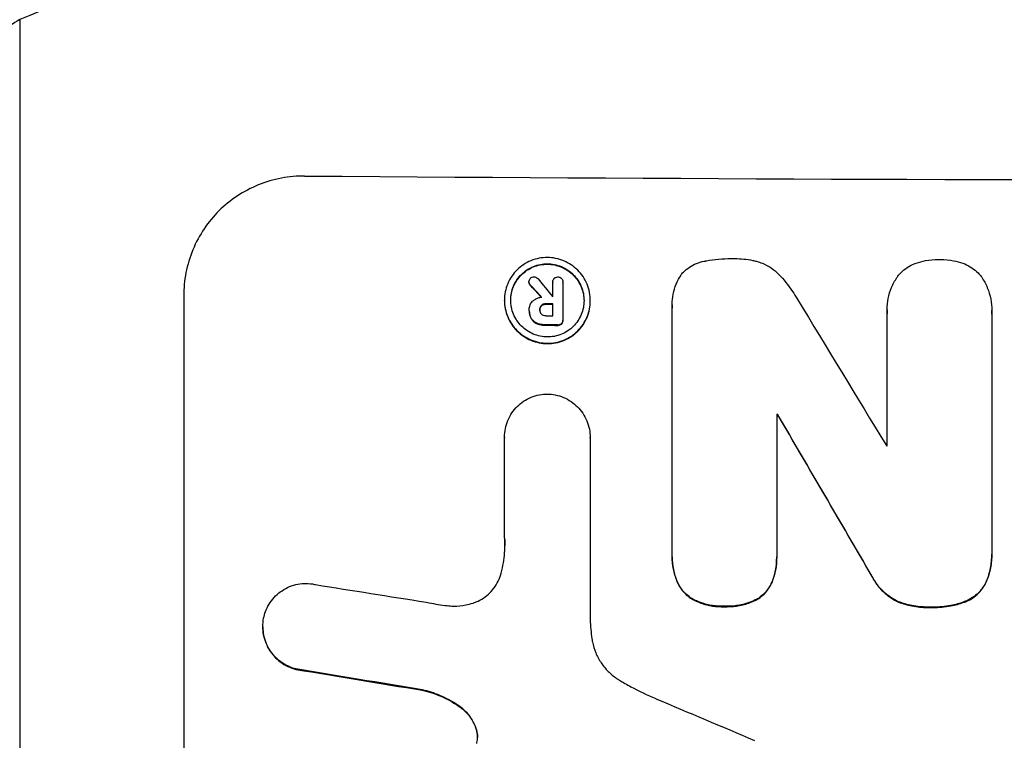
# Model space of a CAD drawing. Units: millimetres. Extents: x -5847 to 5890, y -5456 to 5261.
# Drawn here: x 1105 to 1227, y 3119 to 3209 of the extents above; entities that cross this region are included whole.
import ezdxf

# ---------------------------------------------------------------- set-up
doc = ezdxf.new("R2010")
doc.units = ezdxf.units.MM
doc.header["$LTSCALE"] = 20
doc.layers.add('2d', color=230, linetype='Continuous')
doc.layers.add('EN-Free_Space_Hatch', color=10, linetype='Continuous')

msp = doc.modelspace()

# ---------------------------------------------------------------- hatches: boundary and pattern name
at = {"layer": 'EN-Free_Space_Hatch'}
h = msp.add_hatch(dxfattribs=at)
h.set_pattern_fill('ANSI31', color=256, scale=100, angle=180, style=0)
edge = h.paths.add_edge_path()
edge.add_arc((-57.02, -429.87), 1000, 62.49463, 90)
edge.add_line((-57.02, 570.13), (-676.37, 570.13))
edge.add_arc((-676.37, -1420.84), 1990.97, 90, 132.57984)
edge.add_arc((-2782.04, 870.69), 1121.1, 274.15082, 312.57984, ccw=False)
edge.add_line((-2700.9, -247.47), (-3876.58, -282.65))
edge.add_arc((-3846.68, -1282.2), 1000, 91.71381, 271.71381)
edge.add_line((-3816.77, -2281.75), (-2333.13, -2237.36))
edge.add_arc((-2401.7, 54.48), 2292.87, 271.71381, 319.65588)
edge.add_line((-654.15, -1429.87), (-57.02, -1429.87))
edge.add_arc((-57.02, -429.87), 1000, 270, 387.73628)
edge.add_arc((1289.91, 922.5), 1000, 242.49463, 360)
edge.add_line((2289.91, 922.5), (2289.91, 3285.5))
edge.add_arc((1331.33, 3302.65), 958.74, 358.97483, 452.47562)
edge.add_arc((1248.5, 3302.65), 958.74, 87.52438, 181.02517)
edge.add_line((289.91, 3285.5), (289.91, 922.5))
edge.add_arc((1289.91, 922.5), 1000, 180, 207.73628)

# ---------------------------------------------------------------- linework, layer by layer
at = {"layer": '2d'}
for p, q in [((1105, 3208.56), (1105, 2864.46)), ((1168.16, 3175.97), (1168.16, 3176.02)), ((1168.33, 3175.6), (1168.33, 3175.66)), ((1171.12, 3175.98), (1171.12, 3176.03)), ((1171.12, 3174.2), (1171.12, 3176)), ((1172.37, 3175.96), (1172.37, 3176.01)), ((1172.37, 3175.99), (1172.37, 3171.33)), ((1125.34, 3174.3), (1125.34, 3099.4)), ((1165.12, 3173.72), (1165.12, 3173.77)), ((1168.2, 3172.57), (1168.2, 3172.62)), ((1169.5, 3172.52), (1169.5, 3172.57)), ((1169.71, 3173.06), (1169.71, 3173.12)), ((1170.27, 3173.25), (1170.27, 3173.31)), ((1171.12, 3171.83), (1171.12, 3173.3)), ((1175.77, 3173.65), (1175.77, 3173.71)), ((1185.92, 3173.2), (1185.92, 3173.25)), ((1185.93, 3142.25), (1185.93, 3172.83)), ((1212.59, 3172.56), (1212.59, 3172.61)), ((1168.2, 3172.45), (1168.2, 3172.5)), ((1168.44, 3171.47), (1168.44, 3171.53)), ((1212.6, 3155.71), (1212.6, 3172.13)), ((1225.56, 3172.08), (1225.56, 3142.55)), ((1225.57, 3172.43), (1225.57, 3172.49)), ((1169.21, 3170.83), (1169.21, 3170.88)), ((1170.27, 3170.64), (1170.27, 3170.69)), ((1171.73, 3170.63), (1171.73, 3170.69)), ((1172.2, 3170.8), (1172.2, 3170.85)), ((1172.37, 3171.24), (1172.37, 3171.29)), ((1198.89, 3159.6), (1198.89, 3142.19)), ((1199, 3159.54), (1199, 3159.59)), ((1165.14, 3156.75), (1165.14, 3156.81)), ((1165.14, 3144.25), (1165.14, 3156.76)), ((1175.75, 3156.69), (1175.75, 3156.74)), ((1175.75, 3156.69), (1175.75, 3134.13)), ((1225.56, 3142.21), (1225.56, 3142.26)), ((1185.93, 3141.93), (1185.93, 3141.98)), ((1198.89, 3141.87), (1198.89, 3141.92)), ((1186.51, 3138.89), (1186.51, 3138.94)), ((1198.33, 3138.83), (1198.33, 3138.88)), ((1210.69, 3139.49), (1210.69, 3139.54)), ((1224.92, 3138.89), (1224.92, 3138.94)), ((1188.49, 3136.63), (1188.49, 3136.68)), ((1196.37, 3136.59), (1196.37, 3136.64)), ((1214, 3136.3), (1214, 3136.36)), ((1222.1, 3136.28), (1222.1, 3136.33)), ((1192.4, 3135.74), (1192.4, 3135.8)), ((1217.93, 3135.64), (1217.93, 3135.69)), ((1135.15, 3133.22), (1135.15, 3133.27)), ((1139.24, 3127.96), (1139.24, 3128.02)), ((1154.94, 3125.37), (1154.94, 3125.42)), ((1159.59, 3123.3), (1159.59, 3123.35)), ((1161.58, 3120.66), (1161.58, 3120.72))]:
    msp.add_line(p, q, dxfattribs=at)
for centre, major_axis, ratio, start_param, end_param in [((1290, 3246.14), (1099, 0), 0.052336, 4.575789, 4.848989), ((1290, 3087.49), (-1097.64, 1329.36), 0.02123, 1.48632, 1.488009), ((1290, 3102.73), (-1098.63, 1175.65), 0.024414, 1.485975, 1.487227), ((1290, 3231.33), (1098, 0), 0.052336, 4.603896, 4.60391), ((1290, 3085.66), (-1097.7, 1805.11), 0.014136, 1.513291, 1.523383), ((1290, 3230.43), (1099, 0), 0.052336, 4.603227, 4.60401), ((1290, 3228.96), (1098, 0), 0.052336, 4.603127, 4.60391), ((1290, 3227.82), (1099, 0), 0.052336, 4.603227, 4.604564), ((1290, 3216.86), (1099, 0), 0.052336, 4.629388, 4.629489), ((1290, 3061.19), (-1098.71, 1880.86), 0.013322, 1.510698, 1.521371), ((1290, 3213.03), (1098, 0), 0.052336, 4.641733, 4.641841), ((1290, 3172.84), (-1097.97, 167.58), 0.051148, 1.443122, 1.455713), ((1290, 3161.09), (-1098.96, 174.29), 0.051055, 1.44128, 1.455684), ((1290, 3137.21), (-1097.81, 459.48), 0.04455, 1.492641, 1.503831)]:
    msp.add_ellipse(centre, major_axis=major_axis, ratio=ratio, start_param=start_param, end_param=end_param, dxfattribs=at)
at = {"layer": '2d', "extrusion": (0, 0, -1)}
for centre, major_axis, ratio, start_param, end_param in [((1290, 3102.73), (-1097.63, 1174.58), 0.024414, 4.796018, 4.797312), ((1290, 3230.43), (-1098, 0), 0.052336, 4.820868, 4.821651), ((1290, 3227.82), (-1098, 0), 0.052336, 4.820312, 4.821651), ((1290, 3216.86), (-1098, 0), 0.052336, 4.795365, 4.795466), ((1290, 3061.19), (-1097.71, 1879.14), 0.013322, 4.76188, 4.772563), ((1290, 3161.09), (-1097.96, 174.13), 0.051055, 4.827614, 4.842031)]:
    msp.add_ellipse(centre, major_axis=major_axis, ratio=ratio, start_param=start_param, end_param=end_param, dxfattribs=at)
at = {"layer": '2d'}
for points, knots in [([(1475, 3208.56), (1468.3, 3211.4), (1461.1, 3213.7), (1449.53, 3216.31), (1445.54, 3217.04), (1439.38, 3217.93), (1437.29, 3218.19), (1434.11, 3218.53), (1432.51, 3218.69), (1430.62, 3218.85), (1429.67, 3218.92), (1429.2, 3218.96), (1428.96, 3218.98), (1428.84, 3218.99), (1428.78, 3218.99), (1428.75, 3218.99), (1428.74, 3218.99), (1428.73, 3219), (1421.72, 3219.5), (1414.21, 3219.66), (1402.18, 3219.37), (1398.05, 3219.18), (1391.65, 3218.77), (1389.49, 3218.62), (1386.2, 3218.35), (1384.54, 3218.2), (1382.58, 3218.02), (1381.6, 3217.93), (1381.1, 3217.88), (1380.86, 3217.85), (1380.73, 3217.84), (1380.67, 3217.84), (1380.64, 3217.83), (1380.63, 3217.83), (1380.62, 3217.83), (1380.61, 3217.83), (1377.34, 3217.51), (1373.75, 3217.11), (1367.89, 3216.41), (1365.85, 3216.16), (1362.68, 3215.75), (1361.06, 3215.54), (1359.12, 3215.29), (1358.14, 3215.16), (1357.64, 3215.09), (1357.4, 3215.06), (1357.27, 3215.04), (1357.21, 3215.03), (1357.18, 3215.03), (1357.16, 3215.03), (1357.15, 3215.03), (1353.34, 3214.52), (1347.62, 3213.75), (1340.95, 3212.84), (1337.62, 3212.38), (1335.95, 3212.15), (1335.12, 3212.04), (1334.7, 3211.98), (1334.49, 3211.95), (1334.39, 3211.94), (1334.35, 3211.93), (1334.32, 3211.93), (1334.3, 3211.93), (1330.99, 3211.47), (1327.36, 3211.02), (1322.41, 3210.46), (1321.27, 3210.33), (1320.1, 3210.21), (1319.84, 3210.18), (1319.71, 3210.17), (1319.34, 3210.13), (1318.61, 3210.05), (1315.96, 3209.78), (1313.64, 3209.56), (1310.93, 3209.33), (1309.94, 3209.24), (1308.96, 3209.17), (1308.82, 3209.16), (1308.79, 3209.15), (1308.73, 3209.15), (1308.64, 3209.14), (1308.3, 3209.12), (1307.51, 3209.06), (1304.84, 3208.87), (1300.58, 3208.62), (1296.94, 3208.49), (1294.26, 3208.42), (1292.93, 3208.4), (1291.41, 3208.38), (1290.65, 3208.38), (1290.33, 3208.38), (1290.11, 3208.38), (1290, 3208.38), (1286.54, 3208.38), (1283.01, 3208.46), (1277.47, 3208.72), (1275.58, 3208.82), (1272.69, 3209.01), (1271.22, 3209.12), (1269.49, 3209.25), (1268.62, 3209.32), (1268.18, 3209.36), (1267.96, 3209.38), (1267.85, 3209.39), (1267.79, 3209.39), (1267.77, 3209.39), (1267.75, 3209.4), (1267.74, 3209.4), (1264.54, 3209.67), (1261.05, 3210.01), (1255.4, 3210.62), (1253.44, 3210.85), (1250.41, 3211.21), (1248.86, 3211.39), (1247.01, 3211.62), (1246.07, 3211.74), (1245.6, 3211.8), (1245.36, 3211.83), (1245.25, 3211.84), (1245.19, 3211.85), (1245.16, 3211.86), (1245.14, 3211.86), (1241.29, 3212.35), (1235.54, 3213.09), (1228.83, 3213.99), (1225.48, 3214.45), (1223.81, 3214.68), (1223.09, 3214.78), (1222.61, 3214.84), (1222.37, 3214.88), (1218.28, 3215.44), (1214.4, 3215.94), (1208.55, 3216.64), (1205.62, 3216.97), (1202.18, 3217.34), (1200.46, 3217.52), (1199.59, 3217.6), (1199.16, 3217.65), (1198.95, 3217.67), (1198.84, 3217.68), (1198.79, 3217.68), (1198.76, 3217.69), (1198.75, 3217.69), (1198.74, 3217.69), (1189.69, 3218.59), (1181.21, 3219.15), (1169.3, 3219.46), (1165.47, 3219.48), (1159.93, 3219.38), (1158.12, 3219.32), (1155.45, 3219.2), (1154.13, 3219.14), (1152.61, 3219.04), (1151.86, 3218.99), (1151.49, 3218.97), (1151.3, 3218.96), (1151.2, 3218.95), (1151.16, 3218.95), (1151.14, 3218.94), (1151.12, 3218.94), (1151.12, 3218.94), (1142.44, 3218.33), (1134.26, 3217.15), (1118.89, 3213.69), (1111.7, 3211.4), (1105, 3208.56)], [0, 0, 0, 0, 0.0625, 0.0625, 0.09375, 0.09375, 0.109375, 0.109375, 0.117188, 0.121094, 0.123047, 0.124023, 0.124512, 0.124756, 0.124878, 0.124939, 0.124939, 0.125, 0.125, 0.1875, 0.1875, 0.21875, 0.21875, 0.234375, 0.234375, 0.242188, 0.246094, 0.248047, 0.249023, 0.249512, 0.249756, 0.249878, 0.249939, 0.249969, 0.249969, 0.25, 0.25, 0.28125, 0.28125, 0.296875, 0.296875, 0.304688, 0.308594, 0.310547, 0.311523, 0.312012, 0.312256, 0.312378, 0.312439, 0.312439, 0.3125, 0.3125, 0.34375, 0.359375, 0.367188, 0.371094, 0.373047, 0.374023, 0.374512, 0.374756, 0.374878, 0.374878, 0.375, 0.375, 0.40625, 0.40625, 0.414063, 0.415039, 0.415039, 0.416016, 0.416016, 0.417969, 0.421875, 0.4375, 0.4375, 0.445313, 0.446289, 0.446289, 0.446533, 0.446533, 0.446777, 0.447266, 0.449219, 0.453125, 0.46875, 0.484375, 0.484375, 0.492188, 0.496094, 0.498047, 0.499023, 0.499023, 0.5, 0.5, 0.53125, 0.53125, 0.546875, 0.546875, 0.554688, 0.558594, 0.560547, 0.561523, 0.562012, 0.562256, 0.562378, 0.562439, 0.562439, 0.5625, 0.5625, 0.59375, 0.59375, 0.609375, 0.609375, 0.617188, 0.621094, 0.623047, 0.624023, 0.624512, 0.624756, 0.624878, 0.624878, 0.625, 0.625, 0.65625, 0.671875, 0.679688, 0.683594, 0.685547, 0.685547, 0.6875, 0.6875, 0.71875, 0.71875, 0.734375, 0.742188, 0.746094, 0.748047, 0.749023, 0.749512, 0.749756, 0.749878, 0.749939, 0.749939, 0.75, 0.75, 0.8125, 0.8125, 0.84375, 0.84375, 0.859375, 0.859375, 0.867188, 0.871094, 0.873047, 0.874023, 0.874512, 0.874756, 0.874878, 0.874939, 0.874939, 0.875, 0.875, 0.9375, 0.9375, 1, 1, 1, 1]), ([(1105, 3208.56), (1103.4, 3207.59), (1101.84, 3206.63), (1098.8, 3204.71), (1097.32, 3203.75), (1095.16, 3202.32), (1094.44, 3201.85), (1093.04, 3200.9), (1092.35, 3200.43), (1090.32, 3199.04), (1089.04, 3198.14), (1086.6, 3196.4), (1085.44, 3195.55), (1083.8, 3194.34), (1083.27, 3193.95), (1082.26, 3193.18), (1081.78, 3192.82), (1080.41, 3191.76), (1079.59, 3191.12), (1078.52, 3190.27), (1078.19, 3190), (1077.59, 3189.51), (1077.32, 3189.28), (1077.08, 3189.08)], [0, 0, 0, 0, 0.00561929, 0.00561929, 0.01123858, 0.01123858, 0.01404822, 0.01404822, 0.01685786, 0.01685786, 0.02247715, 0.02247715, 0.02809644, 0.02809644, 0.03090608, 0.03090608, 0.03371573, 0.03371573, 0.03933501, 0.03933501, 0.04214466, 0.04214466, 0.0449543, 0.0449543, 0.0449543, 0.0449543]), ([(1140.34, 3189.16), (1139.4, 3189.17), (1138.43, 3189.09), (1136.49, 3188.72), (1135.52, 3188.44), (1133.67, 3187.68), (1132.78, 3187.21), (1131.14, 3186.12), (1130.38, 3185.5), (1129.05, 3184.18), (1128.43, 3183.43), (1127.34, 3181.81), (1126.86, 3180.93), (1126.1, 3179.09), (1125.81, 3178.14), (1125.43, 3176.21), (1125.34, 3175.24), (1125.34, 3174.3)], [-22.717175, -22.717175, -22.717175, -22.717175, -19.861909, -19.861909, -17.006642, -17.006642, -14.151375, -14.151375, -11.296109, -11.296109, -8.472082, -8.472082, -5.648054, -5.648054, -2.824027, -2.824027, 0, 0, 0, 0]), ([(1175.77, 3173.71), (1175.77, 3173.37), (1175.74, 3173.03), (1175.6, 3172.34), (1175.5, 3172), (1175.23, 3171.35), (1175.06, 3171.04), (1174.67, 3170.46), (1174.45, 3170.2), (1173.98, 3169.73), (1173.71, 3169.51), (1173.13, 3169.12), (1172.81, 3168.95), (1172.16, 3168.68), (1171.81, 3168.58), (1171.13, 3168.45), (1170.78, 3168.42), (1170.11, 3168.42), (1169.77, 3168.46), (1169.08, 3168.6), (1168.74, 3168.7), (1168.08, 3168.98), (1167.76, 3169.15), (1167.18, 3169.54), (1166.91, 3169.77), (1166.44, 3170.24), (1166.22, 3170.51), (1165.83, 3171.09), (1165.66, 3171.41), (1165.39, 3172.06), (1165.29, 3172.4), (1165.16, 3173.09), (1165.12, 3173.43), (1165.12, 3174.1), (1165.16, 3174.45), (1165.29, 3175.13), (1165.39, 3175.47), (1165.67, 3176.13), (1165.83, 3176.44), (1166.23, 3177.02), (1166.45, 3177.28), (1166.92, 3177.75), (1167.19, 3177.97), (1167.77, 3178.36), (1168.08, 3178.53), (1168.74, 3178.79), (1169.08, 3178.89), (1169.77, 3179.02), (1170.11, 3179.05), (1170.78, 3179.05), (1171.12, 3179.02), (1171.81, 3178.88), (1172.15, 3178.77), (1172.81, 3178.5), (1173.12, 3178.33), (1173.7, 3177.93), (1173.97, 3177.71), (1174.44, 3177.24), (1174.67, 3176.97), (1175.06, 3176.39), (1175.23, 3176.07), (1175.5, 3175.42), (1175.6, 3175.07), (1175.74, 3174.39), (1175.77, 3174.04), (1175.77, 3173.71)], [0, 0, 0, 0, 1.002005, 1.002005, 2.00401, 2.00401, 3.006015, 3.006015, 4.00802, 4.00802, 5.016461, 5.016461, 6.024902, 6.024902, 7.033343, 7.033343, 8.041783, 8.041783, 9.050643, 9.050643, 10.059502, 10.059502, 11.068362, 11.068362, 12.077221, 12.077221, 13.079268, 13.079268, 14.081315, 14.081315, 15.083363, 15.083363, 16.08541, 16.08541, 17.089097, 17.089097, 18.092783, 18.092783, 19.09647, 19.09647, 20.100157, 20.100157, 21.107377, 21.107377, 22.114598, 22.114598, 23.121818, 23.121818, 24.129038, 24.129038, 25.135981, 25.135981, 26.142924, 26.142924, 27.149866, 27.149866, 28.156809, 28.156809, 29.160312, 29.160312, 30.163816, 30.163816, 31.167319, 31.167319, 32.170823, 32.170823, 32.170823, 32.170823]), ([(1190.05, 3178.62), (1190.09, 3178.63), (1190.13, 3178.63), (1191.18, 3178.84), (1192.2, 3178.93), (1193.27, 3178.92), (1193.35, 3178.92), (1193.44, 3178.92)], [67.958733, 67.958733, 67.958733, 67.958733, 68.076278, 68.076278, 71.040353, 71.040353, 71.295202, 71.295202, 71.295202, 71.295202]), ([(1193.44, 3178.92), (1193.53, 3178.92), (1193.63, 3178.92), (1194.43, 3178.92), (1195.17, 3178.84), (1196.07, 3178.67), (1196.23, 3178.63), (1196.39, 3178.59)], [51.352742, 51.352742, 51.352742, 51.352742, 51.631237, 51.631237, 53.784303, 53.784303, 54.256047, 54.256047, 54.256047, 54.256047]), ([(1216.18, 3178.36), (1216.56, 3178.49), (1216.95, 3178.59), (1217.87, 3178.77), (1218.42, 3178.82), (1218.99, 3178.82), (1219.04, 3178.82), (1219.09, 3178.81)], [34.965334, 34.965334, 34.965334, 34.965334, 36.104394, 36.104394, 37.676306, 37.676306, 37.824653, 37.824653, 37.824653, 37.824653]), ([(1219.09, 3178.81), (1219.13, 3178.82), (1219.18, 3178.82), (1219.75, 3178.81), (1220.29, 3178.76), (1221.22, 3178.58), (1221.61, 3178.47), (1221.98, 3178.34)], [37.586507, 37.586507, 37.586507, 37.586507, 37.724017, 37.724017, 39.297304, 39.297304, 40.435727, 40.435727, 40.435727, 40.435727]), ([(1174.99, 3173.71), (1174.99, 3174), (1174.96, 3174.29), (1174.85, 3174.88), (1174.76, 3175.17), (1174.53, 3175.73), (1174.38, 3176), (1174.05, 3176.5), (1173.86, 3176.72), (1173.46, 3177.13), (1173.23, 3177.32), (1172.73, 3177.66), (1172.46, 3177.8), (1171.9, 3178.04), (1171.61, 3178.13), (1171.02, 3178.24), (1170.73, 3178.27), (1170.16, 3178.28), (1169.87, 3178.25), (1169.28, 3178.14), (1168.99, 3178.05), (1168.43, 3177.83), (1168.16, 3177.68), (1167.66, 3177.35), (1167.43, 3177.16), (1167.03, 3176.76), (1166.84, 3176.54), (1166.51, 3176.04), (1166.36, 3175.78), (1166.13, 3175.22), (1166.04, 3174.93), (1165.93, 3174.34), (1165.9, 3174.05), (1165.9, 3173.48), (1165.93, 3173.18), (1166.04, 3172.6), (1166.13, 3172.31), (1166.36, 3171.75), (1166.51, 3171.48), (1166.84, 3170.98), (1167.03, 3170.75), (1167.43, 3170.35), (1167.66, 3170.16), (1168.16, 3169.82), (1168.42, 3169.67), (1168.98, 3169.44), (1169.28, 3169.35), (1169.86, 3169.23), (1170.16, 3169.2), (1170.73, 3169.2), (1171.03, 3169.22), (1171.61, 3169.33), (1171.9, 3169.42), (1172.47, 3169.65), (1172.73, 3169.79), (1173.23, 3170.12), (1173.46, 3170.31), (1173.86, 3170.71), (1174.05, 3170.94), (1174.38, 3171.43), (1174.53, 3171.7), (1174.76, 3172.26), (1174.85, 3172.55), (1174.96, 3173.13), (1174.99, 3173.43), (1174.99, 3173.71)], [0, 0, 0, 0, 0.856811, 0.856811, 1.713621, 1.713621, 2.570432, 2.570432, 3.427243, 3.427243, 4.286996, 4.286996, 5.146749, 5.146749, 6.006502, 6.006502, 6.866255, 6.866255, 7.72621, 7.72621, 8.586166, 8.586166, 9.446121, 9.446121, 10.306077, 10.306077, 11.163021, 11.163021, 12.019965, 12.019965, 12.87691, 12.87691, 13.733854, 13.733854, 14.589407, 14.589407, 15.44496, 15.44496, 16.300514, 16.300514, 17.156067, 17.156067, 18.017413, 18.017413, 18.878759, 18.878759, 19.740105, 19.740105, 20.601451, 20.601451, 21.462492, 21.462492, 22.323533, 22.323533, 23.184574, 23.184574, 24.045615, 24.045615, 24.901138, 24.901138, 25.75666, 25.75666, 26.612183, 26.612183, 27.467705, 27.467705, 27.467705, 27.467705]), ([(1165.9, 3173.74), (1165.9, 3174.01), (1165.93, 3174.3), (1166.04, 3174.87), (1166.13, 3175.17), (1166.36, 3175.72), (1166.51, 3175.99), (1166.84, 3176.48), (1167.03, 3176.71), (1167.43, 3177.11), (1167.66, 3177.3), (1168.16, 3177.63), (1168.42, 3177.77), (1168.98, 3178), (1169.28, 3178.09), (1169.86, 3178.2), (1170.16, 3178.22), (1170.73, 3178.22), (1171.03, 3178.19), (1171.61, 3178.07), (1171.9, 3177.98), (1172.47, 3177.75), (1172.73, 3177.6), (1173.23, 3177.27), (1173.46, 3177.07), (1173.86, 3176.67), (1174.05, 3176.44), (1174.38, 3175.94), (1174.53, 3175.68), (1174.76, 3175.12), (1174.85, 3174.82), (1174.96, 3174.25), (1174.99, 3173.96), (1174.99, 3173.68)], [13.760124, 13.760124, 13.760124, 13.760124, 14.589332, 14.589332, 15.444886, 15.444886, 16.30044, 16.30044, 17.155994, 17.155994, 18.017329, 18.017329, 18.878665, 18.878665, 19.740001, 19.740001, 20.601337, 20.601337, 21.462368, 21.462368, 22.3234, 22.3234, 23.184431, 23.184431, 24.045462, 24.045462, 24.900985, 24.900985, 25.756508, 25.756508, 26.612032, 26.612032, 27.441233, 27.441233, 27.441233, 27.441233]), ([(1187.12, 3177.03), (1187.19, 3177.1), (1187.25, 3177.17), (1187.54, 3177.46), (1187.79, 3177.67), (1188.34, 3178.03), (1188.63, 3178.18), (1189.25, 3178.44), (1189.57, 3178.53), (1189.94, 3178.6), (1190, 3178.61), (1190.05, 3178.62)], [18.507657, 18.507657, 18.507657, 18.507657, 18.7951, 18.7951, 19.736285, 19.736285, 20.677469, 20.677469, 21.618654, 21.618654, 21.777593, 21.777593, 21.777593, 21.777593]), ([(1196.39, 3178.59), (1196.64, 3178.52), (1196.88, 3178.44), (1197.49, 3178.18), (1197.86, 3177.98), (1198.53, 3177.53), (1198.84, 3177.27), (1199.12, 3176.98), (1199.13, 3176.98), (1199.13, 3176.97)], [29.593363, 29.593363, 29.593363, 29.593363, 30.31492, 30.31492, 31.48288, 31.48288, 32.65084, 32.65084, 32.673431, 32.673431, 32.673431, 32.673431]), ([(1213.92, 3176.74), (1214.04, 3176.9), (1214.17, 3177.05), (1214.54, 3177.41), (1214.79, 3177.61), (1215.34, 3177.98), (1215.63, 3178.14), (1216.02, 3178.3), (1216.1, 3178.33), (1216.18, 3178.36)], [18.343228, 18.343228, 18.343228, 18.343228, 18.933984, 18.933984, 19.881462, 19.881462, 20.82894, 20.82894, 21.067482, 21.067482, 21.067482, 21.067482]), ([(1221.98, 3178.34), (1222.06, 3178.31), (1222.13, 3178.28), (1222.52, 3178.12), (1222.82, 3177.96), (1223.37, 3177.58), (1223.63, 3177.37), (1223.99, 3177.01), (1224.12, 3176.86), (1224.24, 3176.7)], [24.67174, 24.67174, 24.67174, 24.67174, 24.892582, 24.892582, 25.850855, 25.850855, 26.809129, 26.809129, 27.391418, 27.391418, 27.391418, 27.391418]), ([(1168.16, 3176.02), (1168.16, 3176.1), (1168.18, 3176.19), (1168.24, 3176.35), (1168.29, 3176.41), (1168.34, 3176.47)], [1.9928936, 1.9928936, 1.9928936, 1.9928936, 2.2359896, 2.2359896, 2.4678962, 2.4678962, 2.4678962, 2.4678962]), ([(1168.34, 3176.47), (1168.34, 3176.47), (1168.35, 3176.48), (1168.41, 3176.54), (1168.48, 3176.58), (1168.63, 3176.64), (1168.71, 3176.66), (1168.78, 3176.66)], [2.2879706, 2.2879706, 2.2879706, 2.2879706, 2.3052489, 2.3052489, 2.5362704, 2.5362704, 2.7657972, 2.7657972, 2.7657972, 2.7657972]), ([(1168.78, 3176.66), (1168.78, 3176.66), (1168.78, 3176.66), (1168.86, 3176.66), (1168.95, 3176.64), (1169.11, 3176.58), (1169.18, 3176.53), (1169.25, 3176.46), (1169.25, 3176.45), (1169.26, 3176.44)], [2.9024974, 2.9024974, 2.9024974, 2.9024974, 2.904066, 2.904066, 3.1464977, 3.1464977, 3.3889295, 3.3889295, 3.4276784, 3.4276784, 3.4276784, 3.4276784]), ([(1171.12, 3176), (1171.12, 3176.01), (1171.12, 3176.02), (1171.12, 3176.11), (1171.14, 3176.2), (1171.2, 3176.35), (1171.25, 3176.42), (1171.33, 3176.5), (1171.36, 3176.53), (1171.39, 3176.55)], [1.8581553, 1.8581553, 1.8581553, 1.8581553, 1.8950935, 1.8950935, 2.1312173, 2.1312173, 2.3673412, 2.3673412, 2.477136, 2.477136, 2.477136, 2.477136]), ([(1171.39, 3176.55), (1171.42, 3176.56), (1171.45, 3176.58), (1171.56, 3176.63), (1171.65, 3176.64), (1171.74, 3176.64), (1171.74, 3176.64), (1171.75, 3176.64)], [2.6460927, 2.6460927, 2.6460927, 2.6460927, 2.7428173, 2.7428173, 2.9926292, 2.9926292, 3.0044735, 3.0044735, 3.0044735, 3.0044735]), ([(1171.75, 3176.64), (1171.76, 3176.64), (1171.76, 3176.64), (1171.85, 3176.64), (1171.93, 3176.63), (1172.08, 3176.56), (1172.15, 3176.52), (1172.2, 3176.46), (1172.21, 3176.46), (1172.21, 3176.46)], [2.7405656, 2.7405656, 2.7405656, 2.7405656, 2.7645335, 2.7645335, 2.9956469, 2.9956469, 3.2267604, 3.2267604, 3.2314088, 3.2314088, 3.2314088, 3.2314088]), ([(1172.21, 3176.46), (1172.25, 3176.4), (1172.29, 3176.34), (1172.35, 3176.19), (1172.37, 3176.1), (1172.37, 3176.01), (1172.37, 3176.01), (1172.37, 3176), (1172.37, 3175.99)], [-0.4624536, -0.4624536, -0.4624536, -0.4624536, -0.2570487, -0.2570487, 0, 0, 0, 0.0225595, 0.0225595, 0.0225595, 0.0225595]), ([(1185.93, 3172.83), (1185.92, 3172.97), (1185.92, 3173.11), (1185.92, 3173.66), (1185.96, 3174.09), (1186.12, 3174.93), (1186.25, 3175.35), (1186.59, 3176.16), (1186.79, 3176.55), (1187.06, 3176.95), (1187.09, 3176.99), (1187.12, 3177.03)], [19.405851, 19.405851, 19.405851, 19.405851, 19.825526, 19.825526, 21.063308, 21.063308, 22.30109, 22.30109, 23.538871, 23.538871, 23.687934, 23.687934, 23.687934, 23.687934]), ([(1199.13, 3176.97), (1199.75, 3176.34), (1200.33, 3175.63), (1201.06, 3174.55), (1201.25, 3174.24), (1201.43, 3173.91)], [79.341184, 79.341184, 79.341184, 79.341184, 81.992971, 81.992971, 83.048528, 83.048528, 83.048528, 83.048528]), ([(1212.6, 3172.13), (1212.59, 3172.29), (1212.59, 3172.45), (1212.59, 3173.06), (1212.63, 3173.52), (1212.81, 3174.43), (1212.94, 3174.89), (1213.31, 3175.76), (1213.53, 3176.17), (1213.83, 3176.62), (1213.87, 3176.68), (1213.92, 3176.74)], [20.907876, 20.907876, 20.907876, 20.907876, 21.389674, 21.389674, 22.725033, 22.725033, 24.060391, 24.060391, 25.395749, 25.395749, 25.604514, 25.604514, 25.604514, 25.604514]), ([(1224.24, 3176.7), (1224.27, 3176.67), (1224.29, 3176.64), (1224.58, 3176.2), (1224.82, 3175.76), (1225.19, 3174.86), (1225.34, 3174.38), (1225.52, 3173.43), (1225.57, 3172.95), (1225.57, 3172.49), (1225.57, 3172.35), (1225.56, 3172.22), (1225.56, 3172.08)], [-4.287809, -4.287809, -4.287809, -4.287809, -4.174676, -4.174676, -2.783117, -2.783117, -1.391559, -1.391559, 0, 0, 0, 0.39844, 0.39844, 0.39844, 0.39844]), ([(1168.33, 3175.66), (1168.32, 3175.66), (1168.32, 3175.66), (1168.27, 3175.71), (1168.23, 3175.77), (1168.17, 3175.9), (1168.16, 3175.96), (1168.16, 3176.02)], [1.1965117, 1.1965117, 1.1965117, 1.1965117, 1.2109976, 1.2109976, 1.4123529, 1.4123529, 1.5923639, 1.5923639, 1.5923639, 1.5923639]), ([(1168.16, 3175.97), (1168.16, 3175.91), (1168.17, 3175.85), (1168.23, 3175.72), (1168.27, 3175.66), (1168.32, 3175.61), (1168.32, 3175.61), (1168.33, 3175.6)], [1.6350429, 1.6350429, 1.6350429, 1.6350429, 1.8150534, 1.8150534, 2.0164082, 2.0164082, 2.030894, 2.030894, 2.030894, 2.030894]), ([(1168.71, 3173.7), (1168.75, 3173.74), (1168.8, 3173.78), (1168.96, 3173.88), (1169.09, 3173.95), (1169.34, 3174.06), (1169.48, 3174.09), (1169.65, 3174.13), (1169.7, 3174.13), (1169.74, 3174.14)], [8.092897, 8.092897, 8.092897, 8.092897, 8.264518, 8.264518, 8.65959, 8.65959, 9.054662, 9.054662, 9.17526, 9.17526, 9.17526, 9.17526]), ([(1165.12, 3173.72), (1165.12, 3173.38), (1165.16, 3173.04), (1165.29, 3172.35), (1165.39, 3172.01), (1165.66, 3171.35), (1165.83, 3171.04), (1166.22, 3170.46), (1166.44, 3170.19), (1166.91, 3169.71), (1167.18, 3169.49), (1167.76, 3169.1), (1168.08, 3168.92), (1168.74, 3168.65), (1169.08, 3168.54), (1169.77, 3168.41), (1170.11, 3168.37), (1170.78, 3168.37), (1171.13, 3168.4), (1171.81, 3168.53), (1172.16, 3168.63), (1172.81, 3168.9), (1173.13, 3169.06), (1173.71, 3169.45), (1173.98, 3169.67), (1174.45, 3170.14), (1174.67, 3170.41), (1175.06, 3170.99), (1175.23, 3171.3), (1175.5, 3171.95), (1175.6, 3172.29), (1175.74, 3172.98), (1175.77, 3173.32), (1175.77, 3173.65)], [16.085325, 16.085325, 16.085325, 16.085325, 17.087372, 17.087372, 18.08942, 18.08942, 19.091468, 19.091468, 20.093516, 20.093516, 21.102363, 21.102363, 22.111211, 22.111211, 23.120058, 23.120058, 24.128905, 24.128905, 25.137335, 25.137335, 26.145764, 26.145764, 27.154194, 27.154194, 28.162624, 28.162624, 29.164629, 29.164629, 30.166635, 30.166635, 31.168641, 31.168641, 32.170646, 32.170646, 32.170646, 32.170646]), ([(1168.2, 3172.58), (1168.2, 3172.59), (1168.2, 3172.61), (1168.2, 3172.8), (1168.24, 3172.99), (1168.38, 3173.34), (1168.49, 3173.5), (1168.65, 3173.65), (1168.68, 3173.68), (1168.71, 3173.7)], [4.271685, 4.271685, 4.271685, 4.271685, 4.309185, 4.309185, 4.846899, 4.846899, 5.384614, 5.384614, 5.50558, 5.50558, 5.50558, 5.50558]), ([(1168.44, 3171.53), (1168.41, 3171.59), (1168.38, 3171.65), (1168.3, 3171.84), (1168.26, 3171.98), (1168.21, 3172.24), (1168.2, 3172.37), (1168.2, 3172.53), (1168.2, 3172.55), (1168.2, 3172.58)], [5.208942, 5.208942, 5.208942, 5.208942, 5.408602, 5.408602, 5.793475, 5.793475, 6.178349, 6.178349, 6.258109, 6.258109, 6.258109, 6.258109]), ([(1169.5, 3172.57), (1169.49, 3172.56), (1169.49, 3172.54), (1169.49, 3172.44), (1169.51, 3172.35), (1169.58, 3172.18), (1169.63, 3172.11), (1169.7, 3172.04), (1169.71, 3172.04), (1169.71, 3172.03)], [2.011225, 2.011225, 2.011225, 2.011225, 2.0557924, 2.0557924, 2.3119166, 2.3119166, 2.5680409, 2.5680409, 2.5935618, 2.5935618, 2.5935618, 2.5935618]), ([(1169.71, 3173.12), (1169.71, 3173.11), (1169.71, 3173.11), (1169.64, 3173.05), (1169.59, 3172.97), (1169.51, 3172.79), (1169.5, 3172.69), (1169.5, 3172.59), (1169.5, 3172.58), (1169.5, 3172.57)], [1.6341435, 1.6341435, 1.6341435, 1.6341435, 1.6413176, 1.6413176, 1.9142406, 1.9142406, 2.1871636, 2.1871636, 2.2155784, 2.2155784, 2.2155784, 2.2155784]), ([(1169.5, 3172.58), (1169.5, 3172.66), (1169.52, 3172.74), (1169.59, 3172.91), (1169.64, 3172.99), (1169.71, 3173.06), (1169.71, 3173.06), (1169.71, 3173.06)], [2.2133591, 2.2133591, 2.2133591, 2.2133591, 2.4600735, 2.4600735, 2.7329959, 2.7329959, 2.74017, 2.74017, 2.74017, 2.74017]), ([(1170.27, 3173.31), (1170.26, 3173.31), (1170.25, 3173.31), (1170.14, 3173.31), (1170.03, 3173.29), (1169.85, 3173.22), (1169.78, 3173.17), (1169.71, 3173.12)], [1.1853777, 1.1853777, 1.1853777, 1.1853777, 1.216925, 1.216925, 1.5221769, 1.5221769, 1.767158, 1.767158, 1.767158, 1.767158]), ([(1169.71, 3173.06), (1169.78, 3173.12), (1169.85, 3173.16), (1170.03, 3173.24), (1170.14, 3173.26), (1170.25, 3173.26), (1170.26, 3173.25), (1170.27, 3173.25)], [3.1006119, 3.1006119, 3.1006119, 3.1006119, 3.3455915, 3.3455915, 3.6508399, 3.6508399, 3.6823869, 3.6823869, 3.6823869, 3.6823869]), ([(1168.2, 3172.45), (1168.2, 3172.32), (1168.21, 3172.19), (1168.26, 3171.92), (1168.3, 3171.79), (1168.38, 3171.6), (1168.41, 3171.54), (1168.44, 3171.47)], [6.1783147, 6.1783147, 6.1783147, 6.1783147, 6.5638023, 6.5638023, 6.94929, 6.94929, 7.1478132, 7.1478132, 7.1478132, 7.1478132]), ([(1169.21, 3170.88), (1169.19, 3170.88), (1169.18, 3170.89), (1168.98, 3170.97), (1168.81, 3171.09), (1168.59, 3171.31), (1168.51, 3171.41), (1168.44, 3171.53)], [2.7955056, 2.7955056, 2.7955056, 2.7955056, 2.8383294, 2.8383294, 3.4075498, 3.4075498, 3.778119, 3.778119, 3.778119, 3.778119]), ([(1168.44, 3171.47), (1168.51, 3171.36), (1168.59, 3171.26), (1168.81, 3171.04), (1168.98, 3170.92), (1169.18, 3170.84), (1169.19, 3170.83), (1169.21, 3170.83)], [5.2985872, 5.2985872, 5.2985872, 5.2985872, 5.6691581, 5.6691581, 6.2383717, 6.2383717, 6.2811943, 6.2811943, 6.2811943, 6.2811943]), ([(1169.71, 3172.03), (1169.77, 3171.98), (1169.84, 3171.93), (1170.02, 3171.86), (1170.12, 3171.84), (1170.24, 3171.84), (1170.25, 3171.84), (1170.27, 3171.84)], [3.0394514, 3.0394514, 3.0394514, 3.0394514, 3.2767957, 3.2767957, 3.5752568, 3.5752568, 3.6207868, 3.6207868, 3.6207868, 3.6207868]), ([(1170.27, 3170.69), (1170.24, 3170.69), (1170.22, 3170.69), (1170.02, 3170.69), (1169.84, 3170.71), (1169.5, 3170.78), (1169.35, 3170.82), (1169.21, 3170.88)], [4.141263, 4.141263, 4.141263, 4.141263, 4.217535, 4.217535, 4.746561, 4.746561, 5.190835, 5.190835, 5.190835, 5.190835]), ([(1169.21, 3170.83), (1169.35, 3170.77), (1169.51, 3170.73), (1169.84, 3170.66), (1170.02, 3170.64), (1170.22, 3170.64), (1170.24, 3170.64), (1170.27, 3170.64)], [11.680358, 11.680358, 11.680358, 11.680358, 12.125377, 12.125377, 12.653552, 12.653552, 12.729822, 12.729822, 12.729822, 12.729822]), ([(1172.2, 3170.85), (1172.15, 3170.8), (1172.08, 3170.76), (1171.93, 3170.7), (1171.85, 3170.68), (1171.76, 3170.68), (1171.74, 3170.69), (1171.73, 3170.69)], [0.4952521, 0.4952521, 0.4952521, 0.4952521, 0.7165514, 0.7165514, 0.9559413, 0.9559413, 0.9946135, 0.9946135, 0.9946135, 0.9946135]), ([(1171.73, 3170.63), (1171.74, 3170.63), (1171.76, 3170.63), (1171.85, 3170.63), (1171.93, 3170.65), (1172.08, 3170.71), (1172.15, 3170.75), (1172.2, 3170.8)], [2.8291879, 2.8291879, 2.8291879, 2.8291879, 2.8678597, 2.8678597, 3.1072476, 3.1072476, 3.3285449, 3.3285449, 3.3285449, 3.3285449]), ([(1172.37, 3171.33), (1172.37, 3171.32), (1172.37, 3171.3), (1172.37, 3171.29), (1172.37, 3171.21), (1172.35, 3171.12), (1172.29, 3170.97), (1172.25, 3170.91), (1172.2, 3170.85)], [-0.039851, -0.039851, -0.039851, -0.039851, 0, 0, 0, 0.2444874, 0.2444874, 0.4574174, 0.4574174, 0.4574174, 0.4574174]), ([(1172.2, 3170.8), (1172.25, 3170.85), (1172.29, 3170.92), (1172.35, 3171.07), (1172.37, 3171.15), (1172.37, 3171.24)], [-0.4574306, -0.4574306, -0.4574306, -0.4574306, -0.2448594, -0.2448594, 0, 0, 0, 0]), ([(1165.14, 3156.76), (1165.14, 3156.77), (1165.14, 3156.79), (1165.14, 3157.14), (1165.17, 3157.49), (1165.31, 3158.18), (1165.41, 3158.52), (1165.68, 3159.18), (1165.85, 3159.49), (1166.25, 3160.07), (1166.47, 3160.34), (1166.94, 3160.81), (1167.21, 3161.03), (1167.79, 3161.42), (1168.11, 3161.59), (1168.77, 3161.85), (1169.11, 3161.96), (1169.79, 3162.08), (1170.12, 3162.11), (1170.44, 3162.11)], [16.105136, 16.105136, 16.105136, 16.105136, 16.157481, 16.157481, 17.165666, 17.165666, 18.173852, 18.173852, 19.182037, 19.182037, 20.190223, 20.190223, 21.201955, 21.201955, 22.213688, 22.213688, 23.22542, 23.22542, 24.19191, 24.19191, 24.19191, 24.19191]), ([(1170.44, 3162.11), (1170.76, 3162.11), (1171.09, 3162.08), (1171.77, 3161.94), (1172.11, 3161.84), (1172.77, 3161.56), (1173.09, 3161.39), (1173.67, 3160.99), (1173.94, 3160.77), (1174.42, 3160.29), (1174.64, 3160.02), (1175.03, 3159.43), (1175.2, 3159.12), (1175.48, 3158.46), (1175.58, 3158.11), (1175.72, 3157.42), (1175.75, 3157.07), (1175.75, 3156.74), (1175.75, 3156.72), (1175.75, 3156.71), (1175.75, 3156.69)], [-8.044351, -8.044351, -8.044351, -8.044351, -7.078048, -7.078048, -6.064919, -6.064919, -5.051791, -5.051791, -4.038662, -4.038662, -3.028996, -3.028996, -2.019331, -2.019331, -1.009665, -1.009665, 0, 0, 0, 0.043565, 0.043565, 0.043565, 0.043565]), ([(1164.62, 3139.59), (1164.75, 3140.01), (1164.85, 3140.44), (1165.1, 3141.69), (1165.18, 3142.52), (1165.18, 3143.33), (1165.18, 3143.65), (1165.16, 3143.97), (1165.14, 3144.3)], [-3.666754, -3.666754, -3.666754, -3.666754, -2.413707, -2.413707, 0, 0, 0, 0.961806, 0.961806, 0.961806, 0.961806]), ([(1186.51, 3138.94), (1186.32, 3139.41), (1186.18, 3139.91), (1185.98, 3140.93), (1185.93, 3141.46), (1185.93, 3142.07), (1185.93, 3142.16), (1185.93, 3142.25)], [21.775065, 21.775065, 21.775065, 21.775065, 23.221179, 23.221179, 24.767605, 24.767605, 25.035328, 25.035328, 25.035328, 25.035328]), ([(1198.89, 3142.19), (1198.89, 3142.1), (1198.89, 3142.01), (1198.89, 3141.92), (1198.89, 3141.39), (1198.84, 3140.83), (1198.64, 3139.8), (1198.5, 3139.34), (1198.33, 3138.88)], [-0.262094, -0.262094, -0.262094, -0.262094, 0, 0, 0, 1.618106, 1.618106, 2.99393, 2.99393, 2.99393, 2.99393]), ([(1225.56, 3142.55), (1225.56, 3142.45), (1225.56, 3142.36), (1225.56, 3142.26), (1225.56, 3141.7), (1225.51, 3141.13), (1225.29, 3140.01), (1225.13, 3139.47), (1224.92, 3138.94)], [-0.292179, -0.292179, -0.292179, -0.292179, 0, 0, 0, 1.669759, 1.669759, 3.266904, 3.266904, 3.266904, 3.266904]), ([(1224.92, 3138.89), (1225.13, 3139.41), (1225.29, 3139.96), (1225.51, 3141.08), (1225.56, 3141.65), (1225.56, 3142.21)], [-3.267007, -3.267007, -3.267007, -3.267007, -1.670616, -1.670616, 0, 0, 0, 0]), ([(1185.93, 3141.93), (1185.93, 3141.41), (1185.98, 3140.88), (1186.18, 3139.85), (1186.32, 3139.36), (1186.51, 3138.89)], [24.767517, 24.767517, 24.767517, 24.767517, 26.31394, 26.31394, 27.760055, 27.760055, 27.760055, 27.760055]), ([(1198.33, 3138.83), (1198.5, 3139.28), (1198.64, 3139.75), (1198.84, 3140.77), (1198.89, 3141.33), (1198.89, 3141.87)], [-2.994112, -2.994112, -2.994112, -2.994112, -1.619709, -1.619709, 0, 0, 0, 0]), ([(1135.3, 3134.54), (1135.37, 3134.81), (1135.46, 3135.08), (1135.7, 3135.66), (1135.87, 3135.98), (1136.27, 3136.56), (1136.49, 3136.83), (1136.97, 3137.31), (1137.24, 3137.53), (1137.83, 3137.92), (1138.15, 3138.09), (1138.81, 3138.36), (1139.16, 3138.46), (1139.85, 3138.59), (1140.2, 3138.62), (1140.87, 3138.61), (1141.22, 3138.58), (1141.61, 3138.5), (1141.65, 3138.49), (1141.7, 3138.48)], [17.536676, 17.536676, 17.536676, 17.536676, 18.331905, 18.331905, 19.347988, 19.347988, 20.36407, 20.36407, 21.385754, 21.385754, 22.407438, 22.407438, 23.429122, 23.429122, 24.450805, 24.450805, 25.47213, 25.47213, 25.595535, 25.595535, 25.595535, 25.595535]), ([(1161.23, 3136.18), (1161.36, 3136.22), (1161.49, 3136.27), (1161.93, 3136.45), (1162.25, 3136.62), (1162.82, 3137), (1163.09, 3137.22), (1163.55, 3137.69), (1163.77, 3137.95), (1164.16, 3138.52), (1164.32, 3138.83), (1164.52, 3139.29), (1164.57, 3139.44), (1164.62, 3139.59)], [25.47697, 25.47697, 25.47697, 25.47697, 25.860645, 25.860645, 26.858642, 26.858642, 27.856639, 27.856639, 28.847034, 28.847034, 29.837429, 29.837429, 30.283957, 30.283957, 30.283957, 30.283957]), ([(1188.49, 3136.68), (1188.4, 3136.73), (1188.3, 3136.79), (1187.96, 3137.03), (1187.72, 3137.22), (1187.31, 3137.63), (1187.12, 3137.87), (1186.78, 3138.37), (1186.63, 3138.65), (1186.51, 3138.94), (1186.51, 3138.94), (1186.51, 3138.94)], [9.323445, 9.323445, 9.323445, 9.323445, 9.639348, 9.639348, 10.516527, 10.516527, 11.391589, 11.391589, 12.266651, 12.266651, 12.269239, 12.269239, 12.269239, 12.269239]), ([(1186.51, 3138.89), (1186.51, 3138.88), (1186.51, 3138.88), (1186.63, 3138.6), (1186.78, 3138.32), (1187.12, 3137.81), (1187.31, 3137.58), (1187.72, 3137.17), (1187.96, 3136.97), (1188.3, 3136.74), (1188.4, 3136.68), (1188.49, 3136.63)], [15.764256, 15.764256, 15.764256, 15.764256, 15.766842, 15.766842, 16.641903, 16.641903, 17.516963, 17.516963, 18.394137, 18.394137, 18.71004, 18.71004, 18.71004, 18.71004]), ([(1198.33, 3138.88), (1198.32, 3138.86), (1198.32, 3138.85), (1198.19, 3138.55), (1198.05, 3138.28), (1197.72, 3137.79), (1197.53, 3137.57), (1197.13, 3137.17), (1196.9, 3136.98), (1196.56, 3136.75), (1196.47, 3136.7), (1196.37, 3136.64)], [1.649623, 1.649623, 1.649623, 1.649623, 1.705229, 1.705229, 2.557843, 2.557843, 3.410457, 3.410457, 4.266576, 4.266576, 4.579612, 4.579612, 4.579612, 4.579612]), ([(1196.37, 3136.59), (1196.47, 3136.64), (1196.56, 3136.7), (1196.9, 3136.93), (1197.13, 3137.11), (1197.53, 3137.51), (1197.72, 3137.74), (1198.05, 3138.23), (1198.19, 3138.5), (1198.32, 3138.79), (1198.32, 3138.81), (1198.33, 3138.83)], [22.762149, 22.762149, 22.762149, 22.762149, 23.075182, 23.075182, 23.931294, 23.931294, 24.783909, 24.783909, 25.636523, 25.636523, 25.69213, 25.69213, 25.69213, 25.69213]), ([(1214, 3136.36), (1213.66, 3136.51), (1213.32, 3136.7), (1212.63, 3137.17), (1212.28, 3137.46), (1211.67, 3138.08), (1211.38, 3138.42), (1210.97, 3139.04), (1210.82, 3139.29), (1210.69, 3139.54)], [13.311258, 13.311258, 13.311258, 13.311258, 14.389239, 14.389239, 15.698156, 15.698156, 17.005334, 17.005334, 17.816864, 17.816864, 17.816864, 17.816864]), ([(1210.69, 3139.49), (1210.82, 3139.23), (1210.97, 3138.99), (1211.38, 3138.37), (1211.67, 3138.03), (1212.28, 3137.41), (1212.63, 3137.12), (1213.32, 3136.65), (1213.65, 3136.46), (1214, 3136.3)], [24.036707, 24.036707, 24.036707, 24.036707, 24.845861, 24.845861, 26.152206, 26.152206, 27.46195, 27.46195, 28.542311, 28.542311, 28.542311, 28.542311]), ([(1224.92, 3138.94), (1224.8, 3138.68), (1224.66, 3138.43), (1224.32, 3137.93), (1224.12, 3137.69), (1223.68, 3137.25), (1223.43, 3137.05), (1222.89, 3136.69), (1222.6, 3136.53), (1222.23, 3136.38), (1222.16, 3136.35), (1222.1, 3136.33)], [1.981056, 1.981056, 1.981056, 1.981056, 2.78787, 2.78787, 3.717159, 3.717159, 4.648425, 4.648425, 5.57969, 5.57969, 5.782216, 5.782216, 5.782216, 5.782216]), ([(1222.1, 3136.28), (1222.16, 3136.3), (1222.23, 3136.33), (1222.6, 3136.48), (1222.89, 3136.63), (1223.43, 3136.99), (1223.68, 3137.2), (1224.12, 3137.63), (1224.32, 3137.88), (1224.66, 3138.38), (1224.8, 3138.63), (1224.92, 3138.89)], [23.988393, 23.988393, 23.988393, 23.988393, 24.190058, 24.190058, 25.120866, 25.120866, 26.051674, 26.051674, 26.981418, 26.981418, 27.789535, 27.789535, 27.789535, 27.789535]), ([(1155.41, 3136.3), (1155.53, 3136.27), (1155.66, 3136.25), (1156.53, 3136.07), (1157.26, 3135.95), (1158, 3135.87)], [115.426806, 115.426806, 115.426806, 115.426806, 115.79961, 115.79961, 117.967016, 117.967016, 117.967016, 117.967016]), ([(1158, 3135.87), (1158.28, 3135.84), (1158.56, 3135.82), (1159.32, 3135.81), (1159.82, 3135.86), (1160.63, 3136.01), (1160.93, 3136.09), (1161.23, 3136.18)], [34.062696, 34.062696, 34.062696, 34.062696, 34.894721, 34.894721, 36.353869, 36.353869, 37.252181, 37.252181, 37.252181, 37.252181]), ([(1192.4, 3135.8), (1192.27, 3135.79), (1192.14, 3135.79), (1191.54, 3135.79), (1191.05, 3135.84), (1190.08, 3136.03), (1189.6, 3136.18), (1188.92, 3136.47), (1188.7, 3136.57), (1188.49, 3136.68)], [10.973728, 10.973728, 10.973728, 10.973728, 11.358879, 11.358879, 12.780803, 12.780803, 14.202727, 14.202727, 14.872884, 14.872884, 14.872884, 14.872884]), ([(1188.49, 3136.63), (1188.7, 3136.51), (1188.92, 3136.41), (1189.6, 3136.13), (1190.08, 3135.98), (1191.05, 3135.79), (1191.54, 3135.74), (1192.14, 3135.74), (1192.27, 3135.74), (1192.4, 3135.74)], [30.568525, 30.568525, 30.568525, 30.568525, 31.238676, 31.238676, 32.660592, 32.660592, 34.082507, 34.082507, 34.467656, 34.467656, 34.467656, 34.467656]), ([(1196.37, 3136.64), (1196.18, 3136.55), (1195.99, 3136.46), (1195.31, 3136.18), (1194.8, 3136.03), (1193.77, 3135.83), (1193.26, 3135.78), (1192.64, 3135.79), (1192.52, 3135.79), (1192.4, 3135.8)], [8.363169, 8.363169, 8.363169, 8.363169, 8.967332, 8.967332, 10.466, 10.466, 11.964668, 11.964668, 12.323769, 12.323769, 12.323769, 12.323769]), ([(1192.4, 3135.74), (1192.52, 3135.74), (1192.64, 3135.74), (1193.26, 3135.73), (1193.77, 3135.78), (1194.8, 3135.97), (1195.31, 3136.12), (1195.99, 3136.4), (1196.18, 3136.49), (1196.37, 3136.59)], [35.54138, 35.54138, 35.54138, 35.54138, 35.900479, 35.900479, 37.399136, 37.399136, 38.897794, 38.897794, 39.501956, 39.501956, 39.501956, 39.501956]), ([(1217.93, 3135.69), (1217.81, 3135.69), (1217.69, 3135.69), (1216.94, 3135.69), (1216.29, 3135.75), (1215.09, 3135.99), (1214.54, 3136.15), (1214, 3136.36)], [14.722004, 14.722004, 14.722004, 14.722004, 15.087574, 15.087574, 16.975254, 16.975254, 18.593787, 18.593787, 18.593787, 18.593787]), ([(1214, 3136.3), (1214.54, 3136.1), (1215.09, 3135.94), (1216.29, 3135.7), (1216.94, 3135.64), (1217.69, 3135.64), (1217.81, 3135.64), (1217.93, 3135.64)], [41.76408, 41.76408, 41.76408, 41.76408, 43.381523, 43.381523, 45.270419, 45.270419, 45.635991, 45.635991, 45.635991, 45.635991]), ([(1222.1, 3136.33), (1221.57, 3136.14), (1221.02, 3135.99), (1219.75, 3135.75), (1219.01, 3135.68), (1218.18, 3135.69), (1218.06, 3135.69), (1217.93, 3135.69)], [13.338054, 13.338054, 13.338054, 13.338054, 14.932215, 14.932215, 17.066831, 17.066831, 17.437087, 17.437087, 17.437087, 17.437087]), ([(1217.93, 3135.64), (1218.06, 3135.64), (1218.18, 3135.63), (1219.01, 3135.63), (1219.75, 3135.7), (1221.02, 3135.94), (1221.57, 3136.09), (1222.1, 3136.28)], [50.839997, 50.839997, 50.839997, 50.839997, 51.210254, 51.210254, 53.345866, 53.345866, 54.939125, 54.939125, 54.939125, 54.939125]), ([(1139.24, 3128.02), (1138.98, 3128.08), (1138.73, 3128.17), (1138.16, 3128.41), (1137.84, 3128.58), (1137.25, 3128.98), (1136.97, 3129.21), (1136.5, 3129.69), (1136.27, 3129.96), (1135.87, 3130.55), (1135.7, 3130.87), (1135.43, 3131.54), (1135.32, 3131.89), (1135.19, 3132.58), (1135.15, 3132.94), (1135.15, 3133.61), (1135.19, 3133.96), (1135.27, 3134.39), (1135.29, 3134.46), (1135.3, 3134.54)], [9.465229, 9.465229, 9.465229, 9.465229, 10.219432, 10.219432, 11.243862, 11.243862, 12.268291, 12.268291, 13.287105, 13.287105, 14.305919, 14.305919, 15.324733, 15.324733, 16.343547, 16.343547, 17.35977, 17.35977, 17.583641, 17.583641, 17.583641, 17.583641]), ([(1175.75, 3134.13), (1175.77, 3133.73), (1175.8, 3133.32), (1175.87, 3132.54), (1175.92, 3132.16), (1175.97, 3131.77)], [86.458175, 86.458175, 86.458175, 86.458175, 87.649926, 87.649926, 88.762888, 88.762888, 88.762888, 88.762888]), ([(1135.15, 3133.22), (1135.15, 3132.88), (1135.19, 3132.53), (1135.32, 3131.84), (1135.43, 3131.49), (1135.7, 3130.83), (1135.87, 3130.51), (1136.27, 3129.92), (1136.49, 3129.65), (1136.97, 3129.16), (1137.24, 3128.93), (1137.83, 3128.53), (1138.15, 3128.36), (1138.73, 3128.11), (1138.98, 3128.03), (1139.24, 3127.96)], [16.343406, 16.343406, 16.343406, 16.343406, 17.359629, 17.359629, 18.375853, 18.375853, 19.392077, 19.392077, 20.4083, 20.4083, 21.4353, 21.4353, 22.462301, 22.462301, 23.221494, 23.221494, 23.221494, 23.221494]), ([(1175.97, 3131.77), (1175.99, 3131.64), (1176.01, 3131.51), (1176.13, 3130.92), (1176.26, 3130.46), (1176.63, 3129.59), (1176.85, 3129.17), (1177.37, 3128.39), (1177.67, 3128.03), (1178.3, 3127.4), (1178.65, 3127.1), (1179.14, 3126.77), (1179.24, 3126.7), (1179.35, 3126.64)], [22.403188, 22.403188, 22.403188, 22.403188, 22.791062, 22.791062, 24.128418, 24.128418, 25.465774, 25.465774, 26.80313, 26.80313, 28.147853, 28.147853, 28.497923, 28.497923, 28.497923, 28.497923]), ([(1179.35, 3126.64), (1179.83, 3126.35), (1180.31, 3126.08), (1181.8, 3125.27), (1182.83, 3124.77), (1183.88, 3124.33)], [140.151651, 140.151651, 140.151651, 140.151651, 141.733596, 141.733596, 144.964198, 144.964198, 144.964198, 144.964198]), ([(1159.59, 3123.35), (1159.51, 3123.41), (1159.44, 3123.46), (1158.66, 3123.99), (1157.91, 3124.4), (1156.41, 3125.03), (1155.68, 3125.26), (1154.94, 3125.42)], [11.780497, 11.780497, 11.780497, 11.780497, 12.04571, 12.04571, 14.470791, 14.470791, 16.647521, 16.647521, 16.647521, 16.647521]), ([(1154.94, 3125.37), (1155.14, 3125.33), (1155.34, 3125.28), (1156.31, 3125.01), (1157.07, 3124.72), (1158.43, 3124.06), (1159.03, 3123.7), (1159.59, 3123.3)], [20.04085, 20.04085, 20.04085, 20.04085, 20.634888, 20.634888, 22.93288, 22.93288, 24.89749, 24.89749, 24.89749, 24.89749]), ([(1161.58, 3120.72), (1161.55, 3120.81), (1161.51, 3120.89), (1161.34, 3121.32), (1161.17, 3121.64), (1160.77, 3122.23), (1160.54, 3122.51), (1160.09, 3122.97), (1159.85, 3123.17), (1159.59, 3123.35)], [1.786811, 1.786811, 1.786811, 1.786811, 2.053494, 2.053494, 3.080241, 3.080241, 4.106987, 4.106987, 5.019799, 5.019799, 5.019799, 5.019799]), ([(1159.59, 3123.3), (1159.85, 3123.12), (1160.09, 3122.91), (1160.55, 3122.45), (1160.77, 3122.18), (1161.17, 3121.58), (1161.34, 3121.26), (1161.52, 3120.84), (1161.55, 3120.75), (1161.58, 3120.66)], [27.910973, 27.910973, 27.910973, 27.910973, 28.831176, 28.831176, 29.856, 29.856, 30.880823, 30.880823, 31.143865, 31.143865, 31.143865, 31.143865]), ([(1161.7, 3118.78), (1161.7, 3118.81), (1161.71, 3118.84), (1161.76, 3119.1), (1161.78, 3119.32), (1161.78, 3119.54), (1161.78, 3119.76), (1161.76, 3119.99), (1161.68, 3120.39), (1161.64, 3120.55), (1161.58, 3120.72)], [-0.752218, -0.752218, -0.752218, -0.752218, -0.6616, -0.6616, 0, 0, 0, 0.660376, 0.660376, 1.151235, 1.151235, 1.151235, 1.151235]), ([(1161.58, 3120.66), (1161.64, 3120.5), (1161.68, 3120.33), (1161.76, 3119.95), (1161.78, 3119.73), (1161.78, 3119.52)], [-1.151234, -1.151234, -1.151234, -1.151234, -0.660377, -0.660377, -0.026349, -0.026349, -0.026349, -0.026349])]:
    msp.add_open_spline(points, degree=3, knots=knots, dxfattribs=at)
for points in [[(1171.12, 3175.98), (1171.12, 3175.97), (1171.12, 3175.96), (1171.12, 3175.95)], [(1172.37, 3175.94), (1172.37, 3175.95), (1172.37, 3175.95), (1172.37, 3175.96)], [(1185.92, 3173.2), (1185.92, 3173.06), (1185.92, 3172.91), (1185.93, 3172.77)], [(1169.49, 3172.5), (1169.5, 3172.51), (1169.5, 3172.51), (1169.5, 3172.52)], [(1212.59, 3172.56), (1212.59, 3172.4), (1212.59, 3172.24), (1212.6, 3172.08)], [(1225.56, 3172.03), (1225.56, 3172.17), (1225.57, 3172.3), (1225.57, 3172.43)], [(1165.14, 3156.75), (1165.14, 3156.74), (1165.14, 3156.72), (1165.14, 3156.7)], [(1175.75, 3156.64), (1175.75, 3156.66), (1175.75, 3156.67), (1175.75, 3156.69)], [(1165.14, 3144.25), (1165.16, 3143.93), (1165.18, 3143.61), (1165.18, 3143.3)]]:
    msp.add_open_spline(points, degree=3, dxfattribs=at)

doc.saveas('drawing.dxf')
